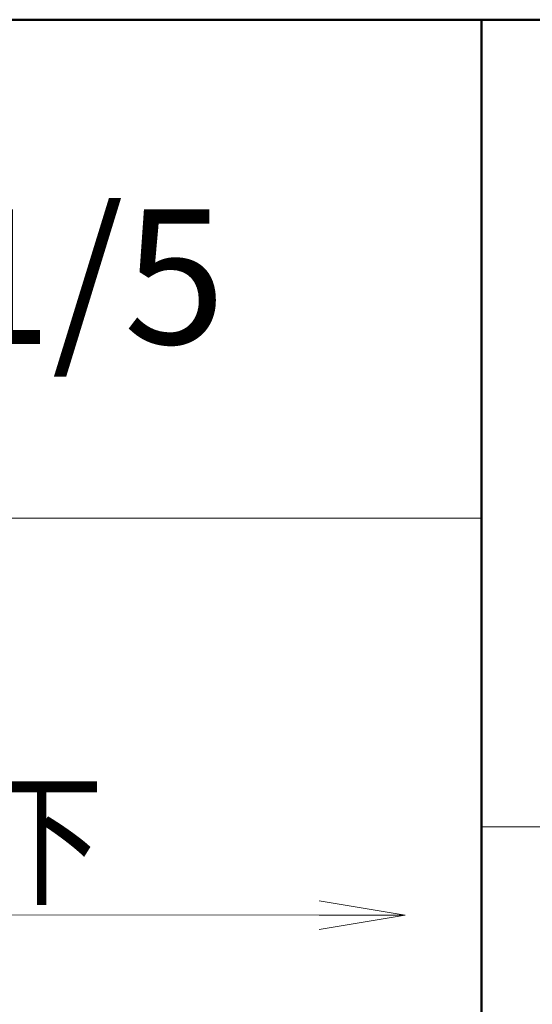
# Model space of a CAD drawing. Units: millimetres. Extents: x -1000 to 1002, y -692 to 693.
# Drawn here: x 602 to 650, y 601 to 693 of the extents above; entities that cross this region are included whole.
import ezdxf

# ---------------------------------------------------------------- set-up
doc = ezdxf.new("R2010")
doc.units = ezdxf.units.MM
doc.header["$LTSCALE"] = 5
for name, color, linetype in [('moji', 7, 'Continuous'), ('sunpou', 7, 'Continuous'), ('zumenwaku', 7, 'Continuous')]:
    doc.layers.add(name, color=color, linetype=linetype)
doc.styles.add('ＭＳ ゴシック', font='txt', dxfattribs={"height": 1})
doc.styles.add('ＭＳ Ｐゴシック', font='txt', dxfattribs={"height": 1})

# ---------------------------------------------------------------- blocks, each defined once
blk = doc.blocks.new('_OPEN_0-3__0-C_')
at = {"layer": 'sunpou', "color": 1, "linetype": 'Continuous', "lineweight": 5}
for p, q in [((-1, 0.167), (0, 0)), ((0, 0), (-1, -0.167)), ((0, 0), (-1, 0))]:
    blk.add_line(p, q, dxfattribs=at)

msp = doc.modelspace()

# ---------------------------------------------------------------- linework, layer by layer
at = {"layer": 'sunpou', "color": 1, "linetype": 'Continuous', "lineweight": 5}
msp.add_line((630.053, 609.324), (525.389, 609.371), dxfattribs=at)
at = {"layer": 'zumenwaku', "color": 6, "linetype": 'Continuous', "lineweight": 50}
for p, q in [((1000.153, 692.539), (-999.847, 692.539)), ((645.153, 692.539), (645.153, -692.461))]:
    msp.add_line(p, q, dxfattribs=at)
at = {"layer": 'zumenwaku', "color": 6, "linetype": 'Continuous', "lineweight": 5}
for p, q in [((-998.847, 646.23), (645.153, 646.23)), ((645.153, 617.539), (1000.153, 617.539))]:
    msp.add_line(p, q, dxfattribs=at)

# ---------------------------------------------------------------- block references
at = {"layer": 'sunpou', "color": 1, "linetype": 'Continuous', "lineweight": 5, "xscale": 7.999999999999997, "yscale": 7.999999999999997, "rotation": 359.9745058441139}
msp.add_blockref('_OPEN_0-3__0-C_', (638.053, 609.321), dxfattribs=at)

# ---------------------------------------------------------------- texts
at = {"layer": 'moji', "color": 2, "linetype": 'Continuous', "lineweight": 5, "style": 'ＭＳ Ｐゴシック', "width": 0.99952}
msp.add_text('Ｓ＝1/5', height=12.506, dxfattribs=at).set_placement((561.648, 662.408))
at = {"layer": 'sunpou', "color": 2, "linetype": 'Continuous', "lineweight": 13, "style": 'ＭＳ ゴシック', "width": 0.80924}
msp.add_text('＠1500以下', height=9.9822, rotation=359.97451, dxfattribs=at).set_placement((552.467, 611.356))

doc.saveas('drawing.dxf')
